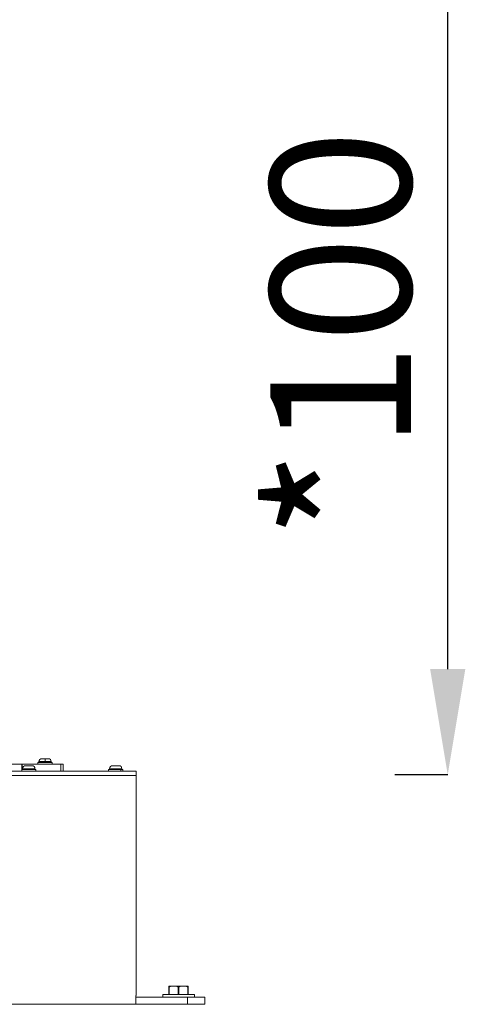
# Model space of a CAD drawing. Units: millimetres. Extents: x 14893 to 22536, y 4011 to 10093.
# Drawn here: x 17602 to 18109, y 4011 to 5129 of the extents above; entities that cross this region are included whole.
import ezdxf

# ---------------------------------------------------------------- set-up
doc = ezdxf.new("R2010")
doc.units = ezdxf.units.MM
doc.styles.get("Standard").update_dxf_attribs({"font": 'arial.ttf'})
doc.dimstyles.get("Standard").update_dxf_attribs({"dimtxt": 0.18, "dimasz": 0.18, "dimexe": 0.18, "dimexo": 0.0625, "dimgap": 0.09, "dimtad": 0, "dimtih": 1, "dimtoh": 1, "dimdec": 4, "dimzin": 0, "dimdsep": 46, "dimtxsty": 'Standard', "dimcen": 0.09, "dimadec": 0, "dimazin": 0, "dimtfac": 1, "dimtdec": 4, "dimtofl": 0, "dimtmove": 0, "dimatfit": 3, "dimfxl": 1, "dimtolj": 1, "dimtzin": 0, "dimarcsym": 0})

# ---------------------------------------------------------------- blocks, each defined once
blk = doc.blocks.new('*D6')
at = {"color": 0, "lineweight": -2, "transparency": 16777216}
for p, q in [((15619.7, 5415.7), (15619.7, 5475.9)), ((15739.7, 5475.7), (17699.7, 5475.7)), ((17819.7, 5415.7), (17819.7, 5475.9))]:
    blk.add_line(p, q, dxfattribs=at)
at = {"color": 0, "transparency": 16777216}
for points in [[(15739.7, 5495.7), (15739.7, 5455.7), (15619.7, 5475.7)], [(17699.7, 5495.7), (17699.7, 5455.7), (17819.7, 5475.7)]]:
    blk.add_solid(points, dxfattribs=at)
at = {"layer": 'Defpoints', "color": 0, "transparency": 16777216}
for p in [(17819.7, 5475.7), (15619.7, 4152.7), (17819.7, 4152.7)]:
    blk.add_point(p, dxfattribs=at)
at = {"color": 0, "lineweight": 15, "transparency": 16777216, "insert": (16719.7, 5597.4), "char_height": 160, "attachment_point": 5}
blk.add_mtext('\\A1;220', dxfattribs=at)
blk = doc.blocks.new('*D16')
at = {"color": 0, "lineweight": -2, "transparency": 16777216}
for p, q in [((18028.6, 5271.5), (18088.8, 5271.5)), ((18088.6, 4391.5), (18088.6, 5151.5)), ((18028.6, 4271.5), (18088.8, 4271.5))]:
    blk.add_line(p, q, dxfattribs=at)
at = {"color": 0, "transparency": 16777216}
for points in [[(18068.6, 5151.5), (18108.6, 5151.5), (18088.6, 5271.5)], [(18068.6, 4391.5), (18108.6, 4391.5), (18088.6, 4271.5)]]:
    blk.add_solid(points, dxfattribs=at)
at = {"layer": 'Defpoints', "color": 0, "transparency": 16777216}
for p in [(17913.7, 5271.5), (18088.6, 5271.5), (17913.7, 4271.5)]:
    blk.add_point(p, dxfattribs=at)
at = {"color": 0, "lineweight": 15, "transparency": 16777216, "insert": (17966.9, 4771.5), "char_height": 160, "attachment_point": 5, "rotation": 90}
blk.add_mtext('\\A1;*100', dxfattribs=at)

msp = doc.modelspace()

# ---------------------------------------------------------------- linework, layer by layer
at = {"color": 0, "linetype": 'Continuous', "lineweight": 0, "extrusion": (0, 1, 0)}
for p, q in [((17623.1, 4285.2), (17639.1, 4285.2)), ((17623.1, 4283.6), (17623.1, 4285.2)), ((17631.1, 4286.3), (17624.1, 4286.3)), ((17624.1, 4285.2), (17624.1, 4286.3)), ((17624.1, 4286.3), (17624.1, 4285.2)), ((17627.5, 4289.6), (17631.1, 4289.6)), ((17631.1, 4289.6), (17631.1, 4286.3)), ((17631.1, 4289.6), (17634.8, 4289.6)), ((17638.1, 4286.3), (17631.1, 4286.3)), ((17638.1, 4286.3), (17638.1, 4285.2)), ((17639.1, 4283.6), (17639.1, 4285.2)), ((17734.8, 4275.6), (16713.8, 4275.6)), ((17604.6, 4283.6), (17556.6, 4283.6)), ((17605.1, 4283.6), (17604.6, 4283.6)), ((17604.6, 4275.6), (17604.6, 4283.6)), ((17604.7, 4277.2), (17620.7, 4277.2)), ((17604.7, 4275.6), (17604.7, 4277.2)), ((17605.1, 4277.2), (17605.1, 4283.6)), ((17605.1, 4283.6), (17649, 4283.6)), ((17619.7, 4278.3), (17605.7, 4278.3)), ((17605.7, 4278.3), (17605.7, 4277.2)), ((17609, 4281.6), (17616.3, 4281.6)), ((17619.7, 4278.3), (17619.7, 4277.2)), ((17620.7, 4275.6), (17620.7, 4277.2)), ((17649, 4283.6), (17651.6, 4283.6)), ((17649, 4275.6), (17649, 4283.6)), ((17651.6, 4275.6), (17651.6, 4283.6)), ((17703.4, 4277.2), (17717.3, 4277.2)), ((17703.4, 4275.6), (17703.4, 4277.2)), ((17718.4, 4278.3), (17704.4, 4278.3)), ((17704.4, 4278.3), (17704.4, 4277.2)), ((17707.8, 4281.6), (17715.1, 4281.6)), ((17717.3, 4277.2), (17719.4, 4277.2)), ((17717.3, 4277.2), (17717.3, 4275.6)), ((17718.4, 4277.2), (17718.4, 4278.3)), ((17718.4, 4278.3), (17718.4, 4277.2)), ((17719.4, 4275.6), (17719.4, 4277.2)), ((17734.8, 4275.6), (17734.8, 4270.6)), ((17734.8, 4275.6), (17734.8, 4270.6)), ((17734.8, 4270.6), (16713.8, 4270.6)), ((16713.8, 4270.6), (17734.8, 4270.6)), ((17734.8, 4269.6), (17734.8, 4021.6)), ((17734.8, 4269.6), (17734.8, 4269.6)), ((17734.8, 4021.6), (17734.8, 4269.6)), ((17774.4, 4031.3), (17771.8, 4031.3)), ((17771.8, 4030.3), (17771.8, 4021.8)), ((17772.1, 4030.3), (17771.8, 4030.3)), ((17772.1, 4021.8), (17772.1, 4030.3)), ((17774.4, 4031.3), (17780.2, 4031.3)), ((17785.4, 4031.3), (17780.2, 4031.3)), ((17782.4, 4030.3), (17782.4, 4021.8)), ((17783.1, 4030.3), (17782.4, 4030.3)), ((17783.1, 4021.8), (17783.1, 4030.3)), ((17785.4, 4031.3), (17791.2, 4031.3)), ((17793.8, 4031.3), (17791.2, 4031.3)), ((17793.4, 4030.3), (17793.4, 4021.8)), ((17793.8, 4030.3), (17793.4, 4030.3)), ((17793.8, 4021.8), (17793.8, 4030.3)), ((17734.8, 4020.6), (17734.3, 4020.6)), ((17734.3, 4019.6), (17734.3, 4018.6)), ((17734.3, 4019.6), (17734.3, 4019.6)), ((17734.3, 4011.6), (17734.3, 4019.6)), ((17792.8, 4018.6), (17734.3, 4018.6)), ((17734.8, 4021.6), (17734.8, 4021.6)), ((17734.8, 4020.6), (17734.8, 4020.6)), ((17800.8, 4021.8), (17764.8, 4021.8)), ((17764.8, 4021.8), (17764.8, 4018.6)), ((17792.8, 4018.6), (17812.8, 4018.6)), ((17792.8, 4018.6), (17792.8, 4010.6)), ((17800.8, 4021.8), (17800.8, 4018.6)), ((17812.8, 4010.6), (17812.8, 4018.6)), ((17734.3, 4010.6), (16743.8, 4010.6)), ((17734.3, 4010.6), (17792.8, 4010.6)), ((17812.8, 4010.6), (17792.8, 4010.6))]:
    msp.add_line(p, q, dxfattribs=at)
at = {"color": 0, "linetype": 'Continuous', "lineweight": 0, "extrusion": (0, 0, -1)}
for centre, start, end in [((-17627.5, 4286.3), 0, 90), ((-17634.8, 4286.3), 90, 180), ((-17609, 4278.3), 0, 90), ((-17609, 4278.3), 0, 90), ((-17616.3, 4278.3), 90, 180), ((-17707.8, 4278.3), 0, 90), ((-17715.1, 4278.3), 90, 180)]:
    msp.add_arc(centre, 3.35, start, end, dxfattribs=at)
at = {"color": 0, "linetype": 'Continuous', "lineweight": 0}
for points, knots in [([(17734.8, 4269.6), (17734.8, 4269.8), (17734.8, 4269.9), (17734.8, 4270), (17734.8, 4270.1), (17734.8, 4270.2), (17734.8, 4270.3), (17734.8, 4270.4), (17734.8, 4270.5), (17734.8, 4270.5), (17734.8, 4270.6), (17734.8, 4270.6), (17734.8, 4270.6)], [0.3013495, 0.3013495, 0.3013495, 0.3013495, 0.3390181, 0.3390181, 0.3390181, 0.3766868, 0.3766868, 0.3766868, 0.4143555, 0.4143555, 0.4143555, 0.4520241, 0.4520241, 0.4520241, 0.4520241]), ([(17734.8, 4270.6), (17734.8, 4270.6), (17734.8, 4270.6), (17734.8, 4270.5), (17734.8, 4270.5), (17734.8, 4270.4), (17734.8, 4270.3), (17734.8, 4270.2), (17734.8, 4270.1), (17734.8, 4270), (17734.8, 4269.9), (17734.8, 4269.8), (17734.8, 4269.6)], [0.1506748, 0.1506748, 0.1506748, 0.1506748, 0.1883434, 0.1883434, 0.1883434, 0.2260121, 0.2260121, 0.2260121, 0.2636808, 0.2636808, 0.2636808, 0.3013495, 0.3013495, 0.3013495, 0.3013495]), ([(17734.3, 4019.6), (17734.3, 4019.8), (17734.3, 4019.9), (17734.3, 4020), (17734.3, 4020.1), (17734.3, 4020.2), (17734.3, 4020.3), (17734.3, 4020.4), (17734.3, 4020.5), (17734.4, 4020.5), (17734.4, 4020.6), (17734.4, 4020.6), (17734.4, 4020.6)], [0, 0, 0, 0, 0.0376687, 0.0376687, 0.0376687, 0.0753373, 0.0753373, 0.0753373, 0.113006, 0.113006, 0.113006, 0.1506747, 0.1506747, 0.1506747, 0.1506747]), ([(17734.3, 4020.6), (17734.3, 4020.6), (17734.3, 4020.6), (17734.3, 4020.5), (17734.3, 4020.5), (17734.3, 4020.4), (17734.3, 4020.3), (17734.3, 4020.2), (17734.3, 4020.1), (17734.3, 4020), (17734.3, 4019.9), (17734.3, 4019.8), (17734.3, 4019.6)], [0.1506748, 0.1506748, 0.1506748, 0.1506748, 0.1883434, 0.1883434, 0.1883434, 0.2260121, 0.2260121, 0.2260121, 0.2636808, 0.2636808, 0.2636808, 0.3013495, 0.3013495, 0.3013495, 0.3013495]), ([(17734.8, 4020.6), (17734.8, 4020.6), (17734.8, 4020.7), (17734.8, 4020.7), (17734.8, 4020.8), (17734.8, 4020.8), (17734.8, 4020.9), (17734.8, 4021), (17734.8, 4021.1), (17734.8, 4021.2), (17734.8, 4021.4), (17734.8, 4021.5), (17734.8, 4021.6)], [0.1506748, 0.1506748, 0.1506748, 0.1506748, 0.1883434, 0.1883434, 0.1883434, 0.2260121, 0.2260121, 0.2260121, 0.2636808, 0.2636808, 0.2636808, 0.3013495, 0.3013495, 0.3013495, 0.3013495]), ([(17734.8, 4021.6), (17734.8, 4021.5), (17734.8, 4021.4), (17734.8, 4021.2), (17734.8, 4021.1), (17734.8, 4021), (17734.8, 4020.9), (17734.8, 4020.8), (17734.8, 4020.8), (17734.8, 4020.7), (17734.8, 4020.7), (17734.8, 4020.6), (17734.8, 4020.6)], [0.6026989, 0.6026989, 0.6026989, 0.6026989, 0.6403676, 0.6403676, 0.6403676, 0.6780362, 0.6780362, 0.6780362, 0.7157049, 0.7157049, 0.7157049, 0.7533736, 0.7533736, 0.7533736, 0.7533736]), ([(17734.3, 4011.6), (17734.3, 4011.5), (17734.3, 4011.4), (17734.3, 4011.2), (17734.3, 4011.1), (17734.3, 4011), (17734.3, 4010.9), (17734.3, 4010.8), (17734.3, 4010.8), (17734.3, 4010.7), (17734.3, 4010.7), (17734.3, 4010.6), (17734.3, 4010.6)], [0.6026989, 0.6026989, 0.6026989, 0.6026989, 0.6403676, 0.6403676, 0.6403676, 0.6780362, 0.6780362, 0.6780362, 0.7157049, 0.7157049, 0.7157049, 0.7533736, 0.7533736, 0.7533736, 0.7533736])]:
    msp.add_open_spline(points, degree=3, knots=knots, dxfattribs=at)
for points in [[(17771.8, 4031.3), (17771.8, 4031), (17771.8, 4030.3)], [(17772.1, 4030.3), (17773.3, 4031), (17774.4, 4031.3)], [(17780.2, 4031.3), (17781.3, 4031), (17782.4, 4030.3)], [(17783.1, 4030.3), (17784.3, 4031), (17785.4, 4031.3)], [(17791.2, 4031.3), (17792.3, 4031), (17793.4, 4030.3)], [(17793.8, 4030.3), (17793.8, 4031), (17793.8, 4031.3)]]:
    msp.add_rational_spline(points, [1, 1.00584268961, 1], degree=2, dxfattribs=at)

# ---------------------------------------------------------------- dimensions: what is measured, and where the dimension line sits
at = {"lineweight": 15}
dim = msp.add_linear_dim(base=(17819.7, 5475.7), p1=(15619.7, 4152.7), p2=(17819.7, 4152.7), text='220', dimstyle='Standard', override={"dimtxt": 160, "dimasz": 120, "dimgap": 40, "dimtad": 1, "dimtih": 0, "dimdec": 0, "dimfxl": 60, "dimfxlon": 1}, dxfattribs=at)
dim.commit()
dim.dimension.update_dxf_attribs({"geometry": '*D6', "text_midpoint": (16719.7, 5597.4)})
dim = msp.add_linear_dim(base=(18088.6, 5271.5), p1=(17913.7, 4271.5), p2=(17913.7, 5271.5), angle=90, text='*100', dimstyle='Standard', override={"dimtxt": 160, "dimasz": 120, "dimgap": 40, "dimtad": 1, "dimtih": 0, "dimdec": 0, "dimfxl": 60, "dimfxlon": 1}, dxfattribs=at)
dim.commit()
dim.dimension.update_dxf_attribs({"geometry": '*D16', "text_midpoint": (17966.9, 4771.5)})

doc.saveas('drawing.dxf')
